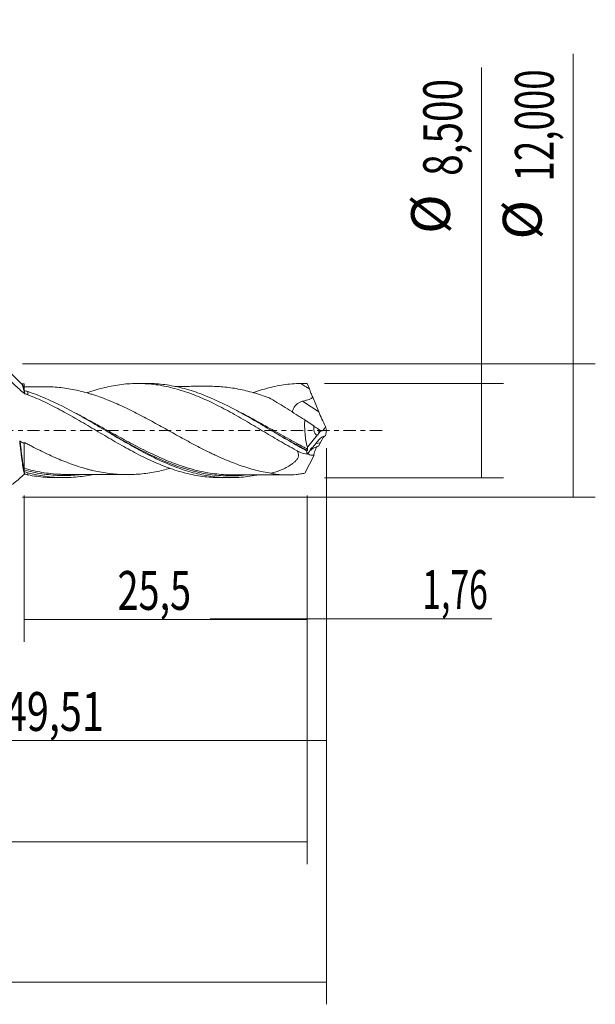
# Model space of a CAD drawing. Units: millimetres. Extents: x -60 to 104, y -52 to 40.
# Drawn here: x 52 to 104, y -52 to 37 of the extents above; entities that cross this region are included whole.
import ezdxf

# ---------------------------------------------------------------- set-up
doc = ezdxf.new("R2010")
doc.units = ezdxf.units.MM
doc.linetypes.add('CENTER', pattern=[47.5, 22, -8.5, 8.5, -8.5])
for name, color, linetype in [('1', 4, 'CONTINUOUS'), ('2', 7, 'CONTINUOUS'), ('SK2', 7, 'CONTINUOUS'), ('SK4', 2, 'CENTER')]:
    doc.layers.add(name, color=color, linetype=linetype)
doc.styles.add('iso_b_vert', font='simplex.shx')
doc.dimstyles.get("Standard").update_dxf_attribs({"dimtxt": 0.18, "dimasz": 0.18, "dimexe": 0.18, "dimexo": 0.0625, "dimgap": 0.09, "dimtad": 1, "dimzin": 0, "dimdsep": 52, "dimtxsty": 'Standard', "dimcen": 0.09, "dimadec": 0, "dimazin": 0, "dimtfac": 1, "dimtdec": 4, "dimtofl": 0, "dimtmove": 0, "dimatfit": 3, "dimfxl": 1, "dimtolj": 1, "dimtzin": 0, "dimarcsym": 0})

# ---------------------------------------------------------------- blocks, each defined once
blk = doc.blocks.new('DimnDraft3D1')
at = {"layer": '2', "lineweight": 13}
for p, q in [((102.236431, -6), (102.236431, 33.949151)), ((52.578559, 6), (104.236431, 6)), ((52.578559, -6), (104.236431, -6))]:
    blk.add_line(p, q, dxfattribs=at)
for points in [[(102.236431, 6), (102.697214, 2.500002), (101.775647, 2.499998), (102.236431, 6)], [(102.236431, -6), (101.775647, -2.500002), (102.697214, -2.499998), (102.236431, -6)]]:
    blk.add_solid(points, dxfattribs=at)
at = {"layer": '2', "lineweight": 13, "char_height": 3.5, "attachment_point": 7, "rotation": 90, "line_spacing_factor": 1.084337, "style": 'iso_b_vert'}
for s, insert in [('\\W0.6930;12,000', (100.486297, 22.437954)), ('%%c', (100.486297, 17.215298))]:
    blk.add_mtext(s, dxfattribs=dict(at, insert=insert))
blk = doc.blocks.new('DimnDraft3D2')
at = {"layer": 'SK2', "lineweight": 13}
for p, q in [((0, -1.5875), (0, -39.052503)), ((78.241059, -5.8375), (78.241059, -39.052503)), ((0, -37.052503), (78.241059, -37.052503))]:
    blk.add_line(p, q, dxfattribs=at)
for points in [[(0, -37.052503), (3.499998, -36.591719), (3.500002, -37.513287), (0, -37.052503)], [(78.241059, -37.052503), (74.74106, -37.513287), (74.741057, -36.591719), (78.241059, -37.052503)]]:
    blk.add_solid(points, dxfattribs=at)
at = {"layer": 'SK2', "lineweight": 13, "insert": (33.159114, -36.17737), "char_height": 3.5, "attachment_point": 7, "line_spacing_factor": 1.084337, "style": 'iso_b_vert'}
blk.add_mtext('\\W0.7495;78,24', dxfattribs=at)
blk = doc.blocks.new('DimnDraft3D3')
at = {"layer": 'SK2', "lineweight": 13}
for p, q in [((80, -1.5875), (80, -51.692985)), ((-45, -7.5875), (-45, -51.692985)), ((-45, -49.692985), (80, -49.692985))]:
    blk.add_line(p, q, dxfattribs=at)
for points in [[(-45, -49.692985), (-41.500002, -49.232202), (-41.499998, -50.153769), (-45, -49.692985)], [(80, -49.692985), (76.500002, -50.153769), (76.499998, -49.232202), (80, -49.692985)]]:
    blk.add_solid(points, dxfattribs=at)
at = {"layer": 'SK2', "lineweight": 13, "insert": (11.76426, -48.817852), "char_height": 3.5, "attachment_point": 7, "line_spacing_factor": 1.084337, "style": 'iso_b_vert'}
blk.add_mtext('\\W0.6930;125,00', dxfattribs=at)
blk = doc.blocks.new('DimnDraft3D4')
at = {"layer": 'SK2', "lineweight": 13}
for p, q in [((80, -1.5875), (80, -29.936627)), ((30.494459, -7.5875), (30.494459, -29.936627)), ((30.494459, -27.936627), (80, -27.936627))]:
    blk.add_line(p, q, dxfattribs=at)
for points in [[(30.494459, -27.936627), (33.994457, -27.475843), (33.99446, -28.39741), (30.494459, -27.936627)], [(80, -27.936627), (76.500002, -28.39741), (76.499998, -27.475843), (80, -27.936627)]]:
    blk.add_solid(points, dxfattribs=at)
at = {"layer": 'SK2', "lineweight": 13, "insert": (50.982894, -27.061493), "char_height": 3.5, "attachment_point": 7, "line_spacing_factor": 1.084337, "style": 'iso_b_vert'}
blk.add_mtext('\\W0.7494;49,51', dxfattribs=at)
blk = doc.blocks.new('DimnDraft3D5')
at = {"layer": 'SK2', "lineweight": 13}
for p, q in [((80, -1.5875), (80, -18.95125)), ((78.241059, -5.8375), (78.241059, -18.95125)), ((69.491059, -16.95125), (94.914141, -16.95125))]:
    blk.add_line(p, q, dxfattribs=at)
for points in [[(78.241059, -16.95125), (74.74106, -17.412034), (74.741057, -16.490467), (78.241059, -16.95125)], [(80, -16.95125), (83.499998, -16.490467), (83.500002, -17.412034), (80, -16.95125)]]:
    blk.add_solid(points, dxfattribs=at)
at = {"layer": 'SK2', "lineweight": 13, "insert": (88.633876, -16.076117), "char_height": 3.5, "attachment_point": 7, "line_spacing_factor": 1.084337, "style": 'iso_b_vert'}
blk.add_mtext('\\W0.6367;1,76', dxfattribs=at)
blk = doc.blocks.new('DimnDraft3D6')
at = {"layer": 'SK2', "lineweight": 13}
for p, q in [((52.741059, -5.8375), (52.741059, -19.030855)), ((78.241059, -5.8375), (78.241059, -19.030855)), ((52.741059, -17.030855), (78.241059, -17.030855))]:
    blk.add_line(p, q, dxfattribs=at)
for points in [[(52.741059, -17.030855), (56.241057, -16.570071), (56.24106, -17.491638), (52.741059, -17.030855)], [(78.241059, -17.030855), (74.74106, -17.491638), (74.741057, -16.570071), (78.241059, -17.030855)]]:
    blk.add_solid(points, dxfattribs=at)
at = {"layer": 'SK2', "lineweight": 13, "insert": (61.147549, -16.155721), "char_height": 3.5, "attachment_point": 7, "line_spacing_factor": 1.084337, "style": 'iso_b_vert'}
blk.add_mtext('\\W0.7150;25,5', dxfattribs=at)
blk = doc.blocks.new('DimnDraft3D8')
at = {"layer": '2', "lineweight": 13}
for p, q in [((93.970081, -4.25), (93.970081, 32.717501)), ((79.828559, 4.25), (95.970081, 4.25)), ((79.828559, -4.25), (95.970081, -4.25))]:
    blk.add_line(p, q, dxfattribs=at)
for points in [[(93.970081, 4.25), (94.430865, 0.750002), (93.509297, 0.749998), (93.970081, 4.25)], [(93.970081, -4.25), (93.509297, -0.750002), (94.430865, -0.749998), (93.970081, -4.25)]]:
    blk.add_solid(points, dxfattribs=at)
at = {"layer": '2', "lineweight": 13, "char_height": 3.5, "attachment_point": 7, "rotation": 90, "line_spacing_factor": 1.084337, "style": 'iso_b_vert'}
for s, insert in [('\\W0.7317;8,500', (92.219948, 22.946903)), ('%%c', (92.219948, 17.724247))]:
    blk.add_mtext(s, dxfattribs=dict(at, insert=insert))
blk = doc.blocks.new('DimnDraft3D9')
at = {"layer": '2', "lineweight": 13}
blk.add_line((49.868527, 7.122532), (41.736075, 15.254984), dxfattribs=at)
blk.add_arc((56.991059, 0), 19.573805, 135, 163.90731, dxfattribs=at)
blk.add_solid([(43.150288, 13.84077), (41.1282, 10.947076), (40.448155, 11.569029), (43.150288, 13.84077)], dxfattribs=at)
at = {"layer": '2', "lineweight": 13, "insert": (33.286366, -0.449163), "char_height": 3.5, "attachment_point": 7, "line_spacing_factor": 1.084337, "style": 'iso_b_vert'}
blk.add_mtext('\\W0.8181;90,0%%d', dxfattribs=at)

msp = doc.modelspace()

# ---------------------------------------------------------------- linework, layer by layer
at = {"layer": '1', "lineweight": 18}
for p, q in [((63.803, 4.2413), (62.9636, 4.2408)), ((78.4472, 3.7487), (78.2396, 4.25)), ((79.2956, 1.7006), (78.756, 3.0032)), ((78.0353, 0.9611), (78.8737, 0.393)), ((79.3004, 0.1038), (79.4365, 0.0116)), ((80, 0), (79.8912, 0.3765)), ((80, 0), (79.8912, -0.4674)), ((79.1717, -0.39), (78.2665, -1.4826)), ((79.2956, -0.8503), (78.756, -1.5016)), ((79.4825, -0.0149), (79.2838, -0.2547)), ((79.3004, -1.382), (79.4365, -1.1161)), ((78.0353, -3.8534), (78.8737, -2.2155)), ((78.4472, -1.8743), (78.2396, -2.125)), ((55.483, -4.2363), (56.3193, -4.2368)), ((70.4437, -4.2453), (71.2869, -4.2458))]:
    msp.add_line(p, q, dxfattribs=at)
at = {"layer": '1', "lineweight": 13}
for p, q in [((77.8181, 2.6323), (79.2956, 1.7006)), ((79.0258, -1.176), (79.4365, -1.1161))]:
    msp.add_line(p, q, dxfattribs=at)
at = {"layer": '1', "lineweight": 18, "extrusion": (0, 0, -1)}
for centre, major_axis, ratio, start_param, end_param in [((80.0368, -0.0011), (16.1426, -0.4978), 0.261534, -1.726431, -1.6904206), ((79.697, 1.1534), (0.8069, -1.8066), 0.076907, 1.1608548, 1.9126277), ((79.427, 1.3237), (0.1812, -1.3609), 0.375748, 0.2382139, 0.323141), ((79.5909, 1.2203), (0.0478, 1.2494), 0.356, 2.2986234, -3.0039379), ((79.697, -1.6123), (0.445, 1.1171), 0.615283, -1.0869034, -0.3351305), ((79.5909, -1.6278), (0.3382, 1.1586), 0.252712, -1.1020441, -0.1214201), ((79.427, -1.6517), (0.5041, 1.1843), 0.169318, -1.1747482, -1.089821), ((80.0368, -0.0078), (16.1346, -3.5073), 0.148887, 1.6500034, 1.6860138), ((80.0005, 0.0002), (0.4197, 4.2473), 0.42838, -2.1366168, -2.0565472)]:
    msp.add_ellipse(centre, major_axis=major_axis, ratio=ratio, start_param=start_param, end_param=end_param, dxfattribs=at)
at = {"layer": '1', "lineweight": 18}
for points, degree in [([(52.5179, 4.1908), (51.0674, 5.6352)], 1), ([(52.7403, 4.2226), (52.4886, 4.2095)], 1), ([(54.5303, 3.9512), (53.6356, 3.9503), (52.7411, 3.9466)], 2), ([(52.7411, 3.6043), (52.8463, 3.5766), (52.9514, 3.5477), (53.0564, 3.5175)], 3), ([(52.7411, 3.4634), (52.7411, 3.4939), (52.7411, 3.5231), (52.7411, 3.5508)], 3), ([(52.7954, 3.3118), (52.7821, 3.3164), (52.7667, 3.3238), (52.7555, 3.3328)], 3), ([(53.0744, 3.2121), (52.9815, 3.2463), (52.8886, 3.2796), (52.7954, 3.3118)], 3), ([(53.0564, 3.5175), (53.0622, 3.4233), (53.0679, 3.3214), (53.0744, 3.2121)], 3), ([(60.0548, 0.0038), (60.0547, 0.0038), (60.0547, 0.0039)], 2), ([(79.1508, -0.3945), (79.1578, -0.3937), (79.1648, -0.3922), (79.1717, -0.39)], 3), ([(52.3651, -0.9544), (52.3509, -0.946), (52.336, -0.9391), (52.3245, -0.9363)], 3), ([(52.7411, -1.1773), (52.6159, -1.1032), (52.4906, -1.0288), (52.3651, -0.9544)], 3), ([(52.7411, -1.1773), (52.7411, -1.1392), (52.7411, -1.101), (52.7411, -1.0629)], 3), ([(78.2851, -1.6671), (78.2782, -1.6063), (78.272, -1.5448), (78.2665, -1.4826)], 3), ([(78.1956, -1.8237), (78.2149, -1.8159), (78.2342, -1.8077), (78.2535, -1.7992)], 3), ([(52.7411, -3.7008), (52.8463, -3.7354), (52.9514, -3.7688), (53.0564, -3.8011)], 3), ([(52.7954, -3.9218), (52.7821, -3.9181), (52.7667, -3.9194), (52.7555, -3.9296)], 3), ([(53.0744, -3.9962), (52.9815, -3.9725), (52.8886, -3.9476), (52.7954, -3.9218)], 3), ([(53.0564, -3.8011), (53.0622, -3.8757), (53.0679, -3.9406), (53.0744, -3.9962)], 3)]:
    msp.add_open_spline(points, degree=degree, dxfattribs=at)
for points, knots in [([(52.7555, 3.3328), (52.4485, 3.58), (52.1447, 3.8493), (51.692, 4.2811), (51.5411, 4.4302), (51.2418, 4.7352), (51.094, 4.8907), (50.9473, 5.0482)], [0, 0, 0, 0, 0.5, 0.5, 0.75, 0.75, 1, 1, 1, 1]), ([(52.4908, 4.2096), (52.5027, 4.2115), (52.5147, 4.2089), (52.5355, 4.1965), (52.5445, 4.1886), (52.5625, 4.1677), (52.5716, 4.1546), (52.6166, 4.0769), (52.6521, 3.9759), (52.7058, 3.7671), (52.7239, 3.6872), (52.7598, 3.5115), (52.7776, 3.4156), (52.7954, 3.3118)], [0, 0, 0, 0, 0.1177599, 0.1177599, 0.2059839, 0.2059839, 0.2942079, 0.2942079, 0.6471039, 0.6471039, 0.823552, 0.823552, 1, 1, 1, 1]), ([(52.7555, 3.3328), (52.7377, 3.4367), (52.7198, 3.5326), (52.6839, 3.7082), (52.6657, 3.7878), (52.6119, 3.9956), (52.5764, 4.0959), (52.5313, 4.1721), (52.5222, 4.1849), (52.5112, 4.1973), (52.5092, 4.1994), (52.5072, 4.2014)], [0, 0, 0, 0, 0.2168494, 0.2168494, 0.4336987, 0.4336987, 0.8673974, 0.8673974, 0.9758221, 0.9758221, 1, 1, 1, 1]), ([(52.7411, 3.6043), (52.7411, 3.749), (52.7411, 3.8688), (52.7411, 4.0117), (52.7411, 4.0533), (52.7411, 4.1232), (52.7411, 4.1512), (52.7411, 4.2084), (52.7411, 4.2253), (52.7411, 4.2227)], [0, 0, 0, 0, 0.351593, 0.351593, 0.5273896, 0.5273896, 0.7031861, 0.7031861, 1, 1, 1, 1]), ([(74.9874, -3.8456), (74.5243, -3.7737), (74.0614, -3.679), (73.3656, -3.5009), (73.1341, -3.4348), (72.67, -3.2931), (72.4381, -3.2174), (71.9743, -3.0566), (71.7422, -2.9717), (71.2793, -2.791), (71.048, -2.6957), (70.584, -2.4982), (70.3512, -2.3956), (70.0028, -2.237), (69.8867, -2.1832), (69.6547, -2.074), (69.5391, -2.018), (69.1921, -1.8481), (68.9607, -1.7321), (68.4968, -1.4954), (68.2642, -1.3747), (67.7991, -1.1288), (67.5682, -1.0028), (67.107, -0.7502), (66.8767, -0.6235), (66.4164, -0.3699), (66.1861, -0.2433), (65.7273, 0.0127), (65.4984, 0.1415), (64.81, 0.5243), (64.3492, 0.7756), (63.6569, 1.1497), (63.4253, 1.2726), (62.9598, 1.5141), (62.727, 1.6323), (62.262, 1.863), (62.0304, 1.9767), (61.5668, 2.1965), (61.3347, 2.302), (60.8694, 2.5062), (60.6357, 2.6044), (60.171, 2.7938), (59.9393, 2.8844), (59.4753, 3.0546), (59.2432, 3.1336), (58.8945, 3.2456), (58.7782, 3.2818), (58.5455, 3.3519), (58.4294, 3.3859), (58.0806, 3.4839), (57.8482, 3.5436), (57.3836, 3.6497), (57.1513, 3.6962), (56.6865, 3.7792), (56.4548, 3.8157), (55.9902, 3.8759), (55.757, 3.8998), (55.2918, 3.9334), (55.0593, 3.9435), (54.7281, 3.9503), (54.6285, 3.9513), (54.5289, 3.9512)], [0, 0, 0, 0, 0.0679569, 0.0679569, 0.1019353, 0.1019353, 0.1359138, 0.1359138, 0.1698922, 0.1698922, 0.2038706, 0.2038706, 0.2378491, 0.2378491, 0.2548383, 0.2548383, 0.2718275, 0.2718275, 0.3058059, 0.3058059, 0.3397844, 0.3397844, 0.3737628, 0.3737628, 0.4077413, 0.4077413, 0.4417197, 0.4417197, 0.4756981, 0.4756981, 0.543655, 0.543655, 0.5776334, 0.5776334, 0.6116119, 0.6116119, 0.6455903, 0.6455903, 0.6795688, 0.6795688, 0.7135472, 0.7135472, 0.7475256, 0.7475256, 0.7815041, 0.7815041, 0.7984933, 0.7984933, 0.8154825, 0.8154825, 0.8494609, 0.8494609, 0.8834394, 0.8834394, 0.9174178, 0.9174178, 0.9513963, 0.9513963, 0.9853747, 0.9853747, 1, 1, 1, 1]), ([(58.3996, 3.4014), (58.4188, 3.4083), (58.438, 3.4151), (58.7134, 3.5123), (58.9689, 3.5955), (59.4801, 3.7468), (59.7355, 3.8153), (60.2453, 3.938), (60.4995, 3.9924), (61.0099, 4.0849), (61.266, 4.1232), (61.779, 4.1844), (62.036, 4.2072), (62.5514, 4.2364), (62.8097, 4.2425), (63.3239, 4.2384), (63.5801, 4.2282), (64.0907, 4.1916), (64.345, 4.165), (64.855, 4.0965), (65.1102, 4.0546), (65.6206, 3.9552), (65.8755, 3.8973), (66.3868, 3.7666), (66.6438, 3.6941), (67.1598, 3.5346), (67.4188, 3.4473), (67.9323, 3.2595), (68.1881, 3.1593), (68.6997, 2.9492), (68.9552, 2.8388), (69.465, 2.6067), (69.719, 2.4844), (70.2285, 2.2323), (70.4841, 2.1025), (70.996, 1.8341), (71.2523, 1.6955), (71.7658, 1.4093), (72.0248, 1.263), (72.5402, 0.9688), (72.797, 0.8201), (73.3084, 0.5194), (73.5628, 0.367), (74.0727, 0.0644), (74.3279, -0.0864), (74.8378, -0.3885), (75.0924, -0.54), (75.6025, -0.8412), (75.8588, -0.9896), (76.3731, -1.2831), (76.6315, -1.4285), (77.1474, -1.715), (77.4048, -1.8555), (77.6632, -1.9909)], [0, 0, 0, 0, 0.0029911, 0.0029911, 0.0428714, 0.0428714, 0.0827518, 0.0827518, 0.1226321, 0.1226321, 0.1625125, 0.1625125, 0.2023929, 0.2023929, 0.2422732, 0.2422732, 0.2821536, 0.2821536, 0.3220339, 0.3220339, 0.3619143, 0.3619143, 0.4017946, 0.4017946, 0.441675, 0.441675, 0.4815554, 0.4815554, 0.5214357, 0.5214357, 0.5613161, 0.5613161, 0.6011964, 0.6011964, 0.6410768, 0.6410768, 0.6809571, 0.6809571, 0.7208375, 0.7208375, 0.7607179, 0.7607179, 0.8005982, 0.8005982, 0.8404786, 0.8404786, 0.8803589, 0.8803589, 0.9202393, 0.9202393, 0.9601196, 0.9601196, 1, 1, 1, 1]), ([(78.1956, -1.8237), (77.932, -1.6822), (77.6692, -1.5362), (77.1425, -1.2392), (76.8783, -1.0877), (76.0871, -0.6287), (75.5636, -0.318), (74.5187, 0.3027), (73.9971, 0.6124), (73.2116, 1.0686), (72.9492, 1.2192), (72.4223, 1.5157), (72.1577, 1.6617), (70.8438, 2.3682), (69.8079, 2.866), (68.4997, 3.3621), (68.2374, 3.455), (67.7107, 3.6271), (67.446, 3.7064), (66.6574, 3.9195), (66.1356, 4.0297), (65.093, 4.1842), (64.5723, 4.2286), (63.9642, 4.2406), (63.8792, 4.2414), (63.7942, 4.2413)], [0, 0, 0, 0, 0.0545717, 0.0545717, 0.1091434, 0.1091434, 0.2182868, 0.2182868, 0.3274303, 0.3274303, 0.382002, 0.382002, 0.4365737, 0.4365737, 0.6548605, 0.6548605, 0.7094322, 0.7094322, 0.7640039, 0.7640039, 0.8731474, 0.8731474, 0.9822908, 0.9822908, 1, 1, 1, 1]), ([(69.5348, 3.9874), (69.2816, 3.9871), (68.8335, 3.9864), (68.2475, 3.9853), (67.8306, 3.9838), (67.5317, 3.9821), (67.2848, 3.9809), (67.0272, 3.9799), (66.7458, 3.9792), (66.5018, 3.9788), (66.3522, 3.9785), (66.3038, 3.9785)], [0, 0, 0, 0, 0.2350467, 0.416088, 0.5440008, 0.6220906, 0.6937136, 0.7734201, 0.8612177, 0.955006, 1, 1, 1, 1]), ([(69.5427, 3.9873), (69.9674, 3.986), (70.3936, 3.9635), (71.0501, 3.8968), (71.2801, 3.8673), (71.7421, 3.7964), (71.975, 3.7551), (72.4394, 3.6602), (72.671, 3.6067), (73.1335, 3.4885), (73.3644, 3.4238), (73.8278, 3.2846), (74.0597, 3.2092), (74.524, 3.0479), (74.756, 2.9619), (74.9874, 2.8714)], [0, 0, 0, 0, 0.2360626, 0.2360626, 0.3633855, 0.3633855, 0.4907084, 0.4907084, 0.6180313, 0.6180313, 0.7453542, 0.7453542, 0.8726771, 0.8726771, 1, 1, 1, 1]), ([(73.3832, 3.418), (73.5283, 3.4696), (73.6734, 3.5191), (74.0736, 3.6484), (74.3288, 3.7236), (74.8387, 3.8602), (75.0933, 3.9217), (75.6035, 4.0296), (75.8597, 4.0756), (76.3741, 4.152), (76.6326, 4.1825), (77.1483, 4.2272), (77.4054, 4.2412), (77.6632, 4.2469)], [0, 0, 0, 0, 0.1022568, 0.1022568, 0.2818054, 0.2818054, 0.4613541, 0.4613541, 0.6409027, 0.6409027, 0.8204514, 0.8204514, 1, 1, 1, 1]), ([(77.6632, 4.2469), (77.7861, 4.1505), (77.9145, 4.0637), (78.0805, 3.9642), (78.114, 3.9448), (78.1814, 3.9068), (78.2155, 3.8885), (78.3171, 3.8322), (78.3833, 3.792), (78.4472, 3.7487)], [0, 0, 0, 0, 0.5, 0.5, 0.625, 0.625, 0.75, 0.75, 1, 1, 1, 1]), ([(78.756, 3.0032), (78.7287, 3.0641), (78.7015, 3.1257), (78.648, 3.2491), (78.6216, 3.311), (78.5698, 3.4353), (78.5444, 3.4978), (78.4946, 3.6235), (78.4701, 3.6871), (78.4472, 3.7487)], [0, 0, 0, 0, 0.25, 0.25, 0.5, 0.5, 0.75, 0.75, 1, 1, 1, 1]), ([(52.7411, 3.412), (52.7411, 3.4124), (52.7411, 3.4131), (52.7411, 3.4169), (52.7411, 3.4218), (52.7411, 3.4287)], [0, 0, 0, 0, 0.2743658, 0.2743658, 1, 1, 1, 1]), ([(73.707, -4.0058), (73.6291, -4.0212), (73.5513, -4.0358), (73.2116, -4.0965), (72.9492, -4.1352), (72.4223, -4.1959), (72.1577, -4.2177), (70.8438, -4.2833), (69.8079, -4.1977), (68.4997, -3.9283), (68.2374, -3.8662), (67.7107, -3.7261), (67.446, -3.6479), (66.6574, -3.3929), (66.1356, -3.1953), (65.093, -2.7537), (64.5723, -2.5095), (63.7875, -2.1145), (63.5252, -1.9779), (62.9989, -1.6959), (62.7341, -1.5503), (61.9448, -1.1081), (61.4225, -0.8045), (60.3799, -0.1897), (59.859, 0.1205), (59.0745, 0.5836), (58.8124, 0.7374), (58.2861, 1.0425), (58.0211, 1.1942), (57.2315, 1.6381), (56.7098, 1.9206), (55.1481, 2.7132), (54.1125, 3.1695), (53.0564, 3.5175)], [0, 0, 0, 0, 0.0113129, 0.0113129, 0.0493393, 0.0493393, 0.0873657, 0.0873657, 0.2394715, 0.2394715, 0.2774979, 0.2774979, 0.3155243, 0.3155243, 0.3915772, 0.3915772, 0.46763, 0.46763, 0.5056564, 0.5056564, 0.5436829, 0.5436829, 0.6197357, 0.6197357, 0.6957886, 0.6957886, 0.733815, 0.733815, 0.7718414, 0.7718414, 0.8478943, 0.8478943, 1, 1, 1, 1]), ([(53.0744, 3.2121), (53.59, 3.0117), (54.1037, 2.7912), (54.8689, 2.4278), (55.1232, 2.3012), (55.6335, 2.0421), (55.889, 1.9089), (56.4, 1.6341), (56.6553, 1.492), (57.168, 1.2026), (57.4259, 1.0559), (57.9435, 0.7572), (58.2011, 0.6066), (58.7134, 0.3024), (58.9689, 0.1502), (59.4801, -0.152), (59.7355, -0.3026), (60.2453, -0.6035), (60.4995, -0.7544), (61.0099, -1.0508), (61.266, -1.1965), (61.779, -1.4846), (62.036, -1.627), (62.5514, -1.9073), (62.8097, -2.043), (63.3239, -2.3041), (63.5801, -2.43), (64.0907, -2.673), (64.345, -2.7901), (64.855, -3.0109), (65.1102, -3.1153), (65.6206, -3.313), (65.8755, -3.4065), (66.3868, -3.58), (66.6438, -3.6595), (67.1598, -3.805), (67.4188, -3.8708), (67.9323, -3.987), (68.1881, -4.0372), (68.6997, -4.1211), (68.9552, -4.1552), (69.465, -4.2076), (69.719, -4.2259), (70.1267, -4.242), (70.28, -4.2451), (70.4335, -4.2453)], [0, 0, 0, 0, 0.0884936, 0.0884936, 0.1327404, 0.1327404, 0.1769872, 0.1769872, 0.221234, 0.221234, 0.2654808, 0.2654808, 0.3097276, 0.3097276, 0.3539744, 0.3539744, 0.3982213, 0.3982213, 0.4424681, 0.4424681, 0.4867149, 0.4867149, 0.5309617, 0.5309617, 0.5752085, 0.5752085, 0.6194553, 0.6194553, 0.6637021, 0.6637021, 0.7079489, 0.7079489, 0.7521957, 0.7521957, 0.7964425, 0.7964425, 0.8406893, 0.8406893, 0.8849361, 0.8849361, 0.9291829, 0.9291829, 0.9734297, 0.9734297, 1, 1, 1, 1]), ([(74.9874, 2.8714), (75.2221, 2.7258), (75.4644, 2.575), (75.961, 2.2649), (76.2164, 2.1051), (76.7297, 1.7833), (76.9884, 1.6208), (77.3792, 1.3748), (77.51, 1.2924), (77.7724, 1.1269), (77.9038, 1.044), (78.0353, 0.9611)], [0, 0, 0, 0, 0.25, 0.25, 0.5, 0.5, 0.75, 0.75, 0.875, 0.875, 1, 1, 1, 1]), ([(78.756, 3.0032), (78.7255, 2.9729), (78.691, 2.9466), (78.6197, 2.9003), (78.5825, 2.8799), (78.4681, 2.8237), (78.3881, 2.7929), (78.1472, 2.7111), (77.9831, 2.6699), (77.8181, 2.6323)], [0, 0, 0, 0, 0.125, 0.125, 0.25, 0.25, 0.5, 0.5, 1, 1, 1, 1]), ([(77.8181, 2.6323), (77.7301, 2.6123), (77.6446, 2.5824), (77.4784, 2.498), (77.4017, 2.4454), (77.2967, 2.3548), (77.2636, 2.3229), (77.2026, 2.2583), (77.1744, 2.2254), (77.0958, 2.1253), (77.0532, 2.06), (76.9861, 1.9352), (76.9629, 1.8778), (76.9434, 1.7983), (76.9395, 1.7731), (76.9371, 1.7257), (76.9386, 1.7034), (76.9455, 1.6674), (76.9497, 1.653), (76.9551, 1.6393)], [0, 0, 0, 0, 0.1574584, 0.1574584, 0.3149169, 0.3149169, 0.3936461, 0.3936461, 0.4723753, 0.4723753, 0.6298338, 0.6298338, 0.7872922, 0.7872922, 0.8660215, 0.8660215, 0.9447507, 0.9447507, 1, 1, 1, 1]), ([(78.2665, -1.4826), (78.2173, -1.2918), (78.175, -1.0967), (78.1049, -0.6976), (78.077, -0.4936), (78.0367, -0.0762), (78.0247, 0.1333), (78.0175, 0.5522), (78.0223, 0.7585), (78.0353, 0.9611)], [0, 0, 0, 0, 0.25, 0.25, 0.5, 0.5, 0.75, 0.75, 1, 1, 1, 1]), ([(60.0461, 0.0087), (60.2685, -0.1176), (60.4912, -0.2443), (60.981, -0.522), (61.2489, -0.6734), (61.7851, -0.9725), (62.0521, -1.1195), (62.8503, -1.5521), (63.379, -1.829), (64.4374, -2.3477), (64.9665, -2.59), (65.7649, -2.9211), (66.0319, -3.0261), (66.3028, -3.126), (66.3056, -3.127), (66.3084, -3.1281)], [0, 0, 0, 0, 0.1067154, 0.1067154, 0.2341363, 0.2341363, 0.3615573, 0.3615573, 0.6163991, 0.6163991, 0.871241, 0.871241, 0.998662, 0.998662, 1, 1, 1, 1]), ([(75.0067, 0.0124), (75.0222, 0.0035), (75.0377, -0.0054), (75.3181, -0.166), (75.5835, -0.3182), (76.1165, -0.6218), (76.3846, -0.7736), (76.9195, -1.0731), (77.1865, -1.2209), (77.5867, -1.4388), (77.7201, -1.5107), (77.9868, -1.655), (78.1201, -1.7271), (78.2535, -1.7992)], [0, 0, 0, 0, 0.0144141, 0.0144141, 0.2608106, 0.2608106, 0.5072071, 0.5072071, 0.7536035, 0.7536035, 0.8768018, 0.8768018, 1, 1, 1, 1]), ([(78.8737, 0.393), (78.8669, 0.374), (78.861, 0.3529), (78.8517, 0.3085), (78.8482, 0.2852), (78.8412, 0.2121), (78.8413, 0.1604), (78.8544, 0.007), (78.8794, -0.0899), (78.9295, -0.2085), (78.9481, -0.2435), (78.9889, -0.3044), (79.0103, -0.3294), (79.0552, -0.3685), (79.0786, -0.3824), (79.1036, -0.3901), (79.1053, -0.3906), (79.107, -0.3911)], [0, 0, 0, 0, 0.0706894, 0.0706894, 0.1413789, 0.1413789, 0.2827578, 0.2827578, 0.5655155, 0.5655155, 0.7068944, 0.7068944, 0.8482733, 0.8482733, 0.9896522, 0.9896522, 1, 1, 1, 1]), ([(78.8697, 0.3788), (78.8723, 0.3771), (78.8749, 0.3755), (79.0167, 0.2847), (79.1579, 0.1945), (79.3004, 0.1038)], [0, 0, 0, 0, 0.0183439, 0.0183439, 1, 1, 1, 1]), ([(79.2838, -0.2547), (79.2923, -0.2304), (79.2989, -0.204), (79.3088, -0.1469), (79.312, -0.1162), (79.3145, -0.0541), (79.3139, -0.0219), (79.3095, 0.0415), (79.3057, 0.0729), (79.3004, 0.1038)], [0, 0, 0, 0, 0.25, 0.25, 0.5, 0.5, 0.75, 0.75, 1, 1, 1, 1]), ([(79.1717, -0.39), (79.1919, -0.382), (79.2116, -0.3671), (79.25, -0.3213), (79.2678, -0.2917), (79.2838, -0.2547)], [0, 0, 0, 0, 0.5, 0.5, 1, 1, 1, 1]), ([(65.8766, -3.4086), (65.674, -3.4669), (65.4717, -3.5213), (64.81, -3.6837), (64.3492, -3.7733), (63.6569, -3.8716), (63.4253, -3.897), (62.9598, -3.9373), (62.727, -3.952), (62.262, -3.969), (62.0304, -3.9715), (61.5668, -3.9632), (61.3347, -3.9513), (60.8694, -3.9173), (60.6357, -3.8949), (60.171, -3.837), (59.9393, -3.8016), (59.4753, -3.7187), (59.2432, -3.6701), (58.8945, -3.5906), (58.7782, -3.5628), (58.5455, -3.5044), (58.4294, -3.4736), (58.0806, -3.3771), (57.8482, -3.3074), (57.3836, -3.1574), (57.1513, -3.0771), (56.6865, -2.9086), (56.4548, -2.8191), (55.9902, -2.6317), (55.757, -2.5337), (55.2918, -2.3299), (55.0593, -2.225), (54.5962, -2.0071), (54.365, -1.8948), (53.902, -1.6656), (53.6702, -1.5486), (53.3219, -1.3693), (53.2057, -1.309), (52.9733, -1.1871), (52.8573, -1.1252), (52.7411, -1.0629)], [0, 0, 0, 0, 0.046788, 0.046788, 0.1527004, 0.1527004, 0.2056566, 0.2056566, 0.2586129, 0.2586129, 0.3115691, 0.3115691, 0.3645253, 0.3645253, 0.4174815, 0.4174815, 0.4704378, 0.4704378, 0.523394, 0.523394, 0.5498721, 0.5498721, 0.5763502, 0.5763502, 0.6293064, 0.6293064, 0.6822627, 0.6822627, 0.7352189, 0.7352189, 0.7881751, 0.7881751, 0.8411313, 0.8411313, 0.8940876, 0.8940876, 0.9470438, 0.9470438, 0.9735219, 0.9735219, 1, 1, 1, 1]), ([(52.7411, -3.7008), (52.7411, -3.5675), (52.7411, -3.4121), (52.7411, -3.1465), (52.7411, -3.0526), (52.7411, -2.8534), (52.7411, -2.7491), (52.7411, -2.4257), (52.7411, -2.195), (52.7411, -1.8258), (52.7411, -1.6982), (52.7411, -1.4404), (52.7411, -1.3097), (52.7411, -1.1773)], [0, 0, 0, 0, 0.25, 0.25, 0.375, 0.375, 0.5, 0.5, 0.75, 0.75, 0.875, 0.875, 1, 1, 1, 1]), ([(78.2535, -1.7992), (78.2592, -1.7967), (78.2648, -1.7912), (78.2747, -1.774), (78.279, -1.7623), (78.2877, -1.7226), (78.288, -1.6929), (78.2851, -1.6671)], [0, 0, 0, 0, 0.25, 0.25, 0.5, 0.5, 1, 1, 1, 1]), ([(78.756, -1.5016), (78.7287, -1.5196), (78.7015, -1.5404), (78.648, -1.5878), (78.6216, -1.6144), (78.5698, -1.6748), (78.5444, -1.7086), (78.4946, -1.7848), (78.4701, -1.8277), (78.4472, -1.8743)], [0, 0, 0, 0, 0.25, 0.25, 0.5, 0.5, 0.75, 0.75, 1, 1, 1, 1]), ([(78.4577, -1.8528), (78.4628, -1.8479), (78.4679, -1.843), (78.5039, -1.8092), (78.5361, -1.7833), (78.6017, -1.7345), (78.6352, -1.7117), (78.7371, -1.6466), (78.807, -1.6074), (79.0167, -1.4987), (79.1581, -1.4372), (79.3004, -1.382)], [0, 0, 0, 0, 0.0204739, 0.0204739, 0.1429147, 0.1429147, 0.2653554, 0.2653554, 0.5102369, 0.5102369, 1, 1, 1, 1]), ([(78.8737, -2.2155), (78.8669, -2.2195), (78.861, -2.221), (78.8517, -2.2192), (78.8482, -2.2159), (78.8412, -2.1988), (78.8413, -2.1781), (78.8544, -2.0953), (78.8794, -2.0148), (78.9295, -1.8834), (78.9481, -1.8381), (78.9889, -1.7453), (79.0103, -1.6993), (79.0552, -1.6082), (79.0786, -1.5631), (79.1251, -1.4791), (79.1487, -1.4391), (79.1717, -1.4033)], [0, 0, 0, 0, 0.0625, 0.0625, 0.125, 0.125, 0.25, 0.25, 0.5, 0.5, 0.625, 0.625, 0.75, 0.75, 0.875, 0.875, 1, 1, 1, 1]), ([(77.3635, -1.8291), (77.391, -1.8842), (77.415, -1.942), (77.4435, -2.0395), (77.452, -2.0772), (77.4627, -2.1545), (77.4651, -2.1943), (77.4617, -2.2769), (77.4557, -2.3197), (77.434, -2.4044), (77.418, -2.4474), (77.3775, -2.5295), (77.3529, -2.5689), (77.297, -2.644), (77.2661, -2.6783), (77.2016, -2.7436), (77.1678, -2.7748), (77.0996, -2.8357), (77.0651, -2.8652), (76.9605, -2.9508), (76.8894, -3.0044), (76.6726, -3.157), (76.5237, -3.2474), (76.2189, -3.411), (76.0657, -3.4827), (75.7588, -3.6107), (75.605, -3.667), (75.3738, -3.7416), (75.2966, -3.765), (75.1421, -3.8076), (75.0648, -3.8272), (74.9874, -3.8456)], [0, 0, 0, 0, 0.0615981, 0.0615981, 0.0976905, 0.0976905, 0.1337828, 0.1337828, 0.1698752, 0.1698752, 0.2059676, 0.2059676, 0.24206, 0.24206, 0.2781524, 0.2781524, 0.3142447, 0.3142447, 0.3503371, 0.3503371, 0.4225219, 0.4225219, 0.5668914, 0.5668914, 0.7112609, 0.7112609, 0.8556305, 0.8556305, 0.9278152, 0.9278152, 1, 1, 1, 1]), ([(78.8737, -2.2155), (78.8044, -2.2204), (78.7358, -2.2218), (78.6009, -2.2133), (78.5349, -2.204), (78.4447, -2.1708), (78.4159, -2.1565), (78.3807, -2.1252), (78.37, -2.1129), (78.3544, -2.0837), (78.3495, -2.0667), (78.3483, -2.0296), (78.3522, -2.0095), (78.3632, -1.9801), (78.3676, -1.9705), (78.3726, -1.9612)], [0, 0, 0, 0, 0.2962737, 0.2962737, 0.5925474, 0.5925474, 0.7406843, 0.7406843, 0.8147527, 0.8147527, 0.8888211, 0.8888211, 0.9628896, 0.9628896, 1, 1, 1, 1]), ([(56.5167, -3.9555), (56.4552, -3.9553), (56.3937, -3.9547), (56.1981, -3.9514), (56.0643, -3.947), (55.3961, -3.9148), (54.8651, -3.856), (53.8041, -3.677), (53.2737, -3.5563), (52.7411, -3.4066)], [0, 0, 0, 0, 0.0484217, 0.0484217, 0.1541526, 0.1541526, 0.5770763, 0.5770763, 1, 1, 1, 1]), ([(71.4821, -3.9917), (71.3541, -3.9914), (71.2261, -3.9891), (70.8309, -3.9761), (70.5645, -3.959), (69.7674, -3.8834), (69.2387, -3.8008), (68.2236, -3.584), (67.7373, -3.4546), (67.2483, -3.3011)], [0, 0, 0, 0, 0.0898868, 0.0898868, 0.2780433, 0.2780433, 0.6543563, 0.6543563, 1, 1, 1, 1]), ([(52.7555, -3.9296), (52.4485, -4.2095), (52.1447, -4.4656), (51.692, -4.8177), (51.5411, -4.9299), (51.2418, -5.1412), (51.094, -5.2397), (50.9473, -5.3324)], [0, 0, 0, 0, 0.5, 0.5, 0.75, 0.75, 1, 1, 1, 1]), ([(58.8429, -3.9768), (58.7451, -3.9968), (58.6473, -4.0157), (58.2861, -4.0813), (58.0211, -4.1211), (57.2315, -4.2142), (56.7098, -4.242), (55.1481, -4.2242), (54.1125, -4.0776), (53.0564, -3.8011)], [0, 0, 0, 0, 0.0505258, 0.0505258, 0.186165, 0.186165, 0.4574433, 0.4574433, 1, 1, 1, 1]), ([(53.0744, -3.9962), (53.59, -4.0983), (54.1037, -4.167), (54.869, -4.2229), (55.1233, -4.2335), (55.4126, -4.2361), (55.4468, -4.2363), (55.481, -4.2363)], [0, 0, 0, 0, 0.6381613, 0.6381613, 0.957242, 0.957242, 1, 1, 1, 1]), ([(56.4892, -3.9554), (56.6989, -3.9559), (57.0748, -3.9568), (57.5924, -3.9586), (57.9944, -3.9597), (58.3333, -3.9603), (58.6479, -3.9609), (58.9973, -3.9616), (59.442, -3.9636), (59.9435, -3.9653), (60.5337, -3.9655), (61.2308, -3.9663), (61.7521, -3.968), (62.0548, -3.9694)], [0, 0, 0, 0, 0.112986, 0.2025156, 0.2789363, 0.3295782, 0.3851028, 0.4484746, 0.5178329, 0.624732, 0.7186319, 0.8365431, 1, 1, 1, 1]), ([(71.4611, -3.9917), (71.6598, -3.9921), (72.0208, -3.9929), (72.527, -3.994), (72.9288, -3.9948), (73.2611, -3.9957), (73.5542, -3.9965), (73.8724, -3.9973), (74.23, -3.9979), (74.5904, -3.9984), (74.9165, -3.9988), (75.1957, -3.9991), (75.4952, -3.9996), (75.8831, -4.0005), (76.1966, -4.0014), (76.3813, -4.0021), (76.3921, -4.0021)], [0, 0, 0, 0, 0.1209257, 0.2195971, 0.3079599, 0.3653681, 0.4217871, 0.4862655, 0.558943, 0.6393984, 0.7054894, 0.7573514, 0.809278, 0.8876689, 0.9934007, 1, 1, 1, 1]), ([(78.0353, -3.8534), (77.9039, -3.8737), (77.7725, -3.8934), (77.5102, -3.9305), (77.3796, -3.9463), (76.9895, -3.9852), (76.7317, -3.9997), (76.221, -4.004), (75.9681, -3.9938), (75.5931, -3.9561), (75.4689, -3.9397), (75.2252, -3.8989), (75.1052, -3.8745), (74.9874, -3.8456)], [0, 0, 0, 0, 0.125, 0.125, 0.25, 0.25, 0.5, 0.5, 0.75, 0.75, 0.875, 0.875, 1, 1, 1, 1])]:
    msp.add_open_spline(points, degree=3, knots=knots, dxfattribs=at)
at = {"layer": '1', "lineweight": 13}
for points, knots in [([(67.2483, -3.3011), (67.205, -3.2875), (67.1616, -3.2737), (66.8517, -3.1739), (66.5841, -3.0809), (66.0476, -2.8819), (65.7805, -2.7767), (64.9814, -2.4455), (64.4516, -2.2041), (63.3918, -1.6894), (62.8623, -1.4158), (62.0629, -0.9895), (61.7956, -0.8448), (61.2587, -0.5512), (60.9908, -0.403), (60.1904, 0.0407), (59.6599, 0.336), (58.5996, 0.9162), (58.0697, 1.2008), (57.4761, 1.5053), (57.4153, 1.5363), (57.3545, 1.5672)], [0, 0, 0, 0, 0.0131545, 0.0131545, 0.0938583, 0.0938583, 0.174562, 0.174562, 0.3359695, 0.3359695, 0.497377, 0.497377, 0.5780808, 0.5780808, 0.6587845, 0.6587845, 0.820192, 0.820192, 0.9815995, 0.9815995, 1, 1, 1, 1]), ([(78.2851, -1.6671), (78.1514, -1.5964), (78.0177, -1.5256), (77.7503, -1.3843), (77.6166, -1.3138), (77.2159, -1.0992), (76.9486, -0.9539), (76.4131, -0.6598), (76.1448, -0.511), (75.6114, -0.2137), (75.3457, -0.0649), (74.5502, 0.38), (74.022, 0.6742), (73.0907, 1.1797), (72.6877, 1.3938), (72.2828, 1.6008)], [0, 0, 0, 0, 0.0664673, 0.0664673, 0.1329345, 0.1329345, 0.265869, 0.265869, 0.3988035, 0.3988035, 0.531738, 0.531738, 0.797607, 0.797607, 1, 1, 1, 1]), ([(52.7555, -3.9296), (52.7377, -3.866), (52.7198, -3.7929), (52.6839, -3.6277), (52.6657, -3.5352), (52.6119, -3.2361), (52.5764, -3.0063), (52.5313, -2.6803), (52.5222, -2.6131), (52.5042, -2.4765), (52.4952, -2.407), (52.4683, -2.1945), (52.4505, -2.0479), (52.4147, -1.7449), (52.3967, -1.5886), (52.3605, -1.2655), (52.3425, -1.1016), (52.3245, -0.9363)], [0, 0, 0, 0, 0.125, 0.125, 0.25, 0.25, 0.5, 0.5, 0.5625, 0.5625, 0.625, 0.625, 0.75, 0.75, 0.875, 0.875, 1, 1, 1, 1]), ([(52.3651, -0.9544), (52.3831, -1.1188), (52.4011, -1.282), (52.4372, -1.6025), (52.4552, -1.7577), (52.4909, -2.0583), (52.5087, -2.2038), (52.5355, -2.4146), (52.5445, -2.4836), (52.5625, -2.6192), (52.5716, -2.6858), (52.6166, -3.0087), (52.6521, -3.2362), (52.7058, -3.5323), (52.7239, -3.6238), (52.7598, -3.7869), (52.7776, -3.859), (52.7954, -3.9218)], [0, 0, 0, 0, 0.125, 0.125, 0.25, 0.25, 0.375, 0.375, 0.4375, 0.4375, 0.5, 0.5, 0.75, 0.75, 0.875, 0.875, 1, 1, 1, 1]), ([(66.3084, -3.1281), (66.5737, -3.2258), (66.8379, -3.3167), (67.6332, -3.5696), (68.1619, -3.7094), (69.2186, -3.9262), (69.7467, -4.0033), (70.5429, -4.0693), (70.809, -4.083), (71.3435, -4.0933), (71.6119, -4.0898), (72.1817, -4.0641), (72.4838, -4.0394), (72.7851, -4.0041)], [0, 0, 0, 0, 0.1217393, 0.1217393, 0.3678018, 0.3678018, 0.6138643, 0.6138643, 0.7368956, 0.7368956, 0.8599268, 0.8599268, 1, 1, 1, 1]), ([(52.7411, -3.5488), (53.2729, -3.6946), (53.8025, -3.8102), (54.8622, -3.9774), (55.3925, -4.0292), (56.0603, -4.0516), (56.1941, -4.054), (56.4622, -4.0544), (56.5967, -4.0525), (56.9985, -4.0404), (57.2652, -4.0239), (57.6368, -3.9892), (57.7423, -3.9781), (57.8478, -3.9656)], [0, 0, 0, 0, 0.3126462, 0.3126462, 0.6252924, 0.6252924, 0.7034539, 0.7034539, 0.7816155, 0.7816155, 0.9379386, 0.9379386, 1, 1, 1, 1])]:
    msp.add_open_spline(points, degree=3, knots=knots, dxfattribs=at)
at = {"layer": 'SK4', "lineweight": 18, "ltscale": 0.05}
msp.add_line((85, 0), (-50, 0), dxfattribs=at)

# ---------------------------------------------------------------- dimensions: what is measured, and where the dimension line sits
at = {"layer": '2', "lineweight": 13}
for p1, p2, distance, picture, middle in [((52.5786, -6), (52.5786, 6), -51.6579, 'DimnDraft3D1', (99.6114, 21.563)), ((79.8286, -4.25), (79.8286, 4.25), -16.1415, 'DimnDraft3D8', (91.3451, 22.0719))]:
    dim = msp.add_aligned_dim(p1=p1, p2=p2, distance=distance, dimstyle='Standard', override={"dimtxt": 3.5, "dimasz": 3.5, "dimexe": 2, "dimexo": 1.5875, "dimgap": 1.75, "dimtad": 1, "dimtih": 0, "dimtoh": 0, "dimdec": 3, "dimpost": '<>', "dimtxsty": 'iso_b_vert', "dimsah": 1, "dimclrd": 35, "dimclre": 35, "dimclrt": 35, "dimtm": -0.005, "dimtdec": 2, "dimtmove": 0}, dxfattribs=at)
    dim.commit()
    dim.dimension.update_dxf_attribs({"geometry": picture, "text_midpoint": middle})
dim = msp.add_angular_dim_2l(base=(43.1503, 13.8408), line1=((52.7411, 4.25), (50.9911, 6)), line2=((52.7411, -4.25), (50.9911, -6)), dimstyle='Standard', override={"dimpost": '<>'}, dxfattribs=at)
dim.commit()
dim.dimension.update_dxf_attribs({"geometry": 'DimnDraft3D9', "text_midpoint": (37.5385, 2.1757)})
at = {"layer": 'SK2', "lineweight": 13}
for base, p1, p2, override, picture, middle in [((80, -49.693), (-45, -7.5875), (80, -1.5875), {"dimtxt": 3.5, "dimasz": 3.5, "dimexe": 2, "dimexo": 1.5875, "dimgap": 1.75, "dimtad": 1, "dimtih": 0, "dimdec": 2, "dimpost": '<>', "dimtxsty": 'iso_b_vert', "dimsah": 1, "dimclrd": 35, "dimclre": 35, "dimclrt": 35, "dimtm": -0.005, "dimtdec": 2, "dimtofl": 1, "dimtmove": 0}, 'DimnDraft3D3', (17.0824, -49.693)), ((78.2411, -37.0525), (0, -1.5875), (78.2411, -5.8375), {"dimtxt": 3.5, "dimasz": 3.5, "dimexe": 2, "dimexo": 1.5875, "dimgap": 1.75, "dimtad": 1, "dimtih": 0, "dimdec": 2, "dimpost": '<>', "dimtxsty": 'iso_b_vert', "dimsah": 1, "dimclrd": 35, "dimclre": 35, "dimclrt": 35, "dimtm": -0.005, "dimtdec": 2, "dimtofl": 1, "dimtmove": 0}, 'DimnDraft3D2', (37.7912, -37.0525)), ((80, -27.9366), (30.4945, -7.5875), (80, -1.5875), {"dimtxt": 3.5, "dimasz": 3.5, "dimexe": 2, "dimexo": 1.5875, "dimgap": 1.75, "dimtad": 1, "dimtih": 0, "dimdec": 2, "dimpost": '<>', "dimtxsty": 'iso_b_vert', "dimsah": 1, "dimclrd": 35, "dimclre": 35, "dimclrt": 35, "dimtm": -0.005, "dimtdec": 2, "dimtofl": 1, "dimtmove": 0}, 'DimnDraft3D4', (55.1775, -27.9366)), ((78.2411, -16.9513), (80, -1.5875), (78.2411, -5.8375), {"dimtxt": 3.5, "dimasz": 3.5, "dimexe": 2, "dimexo": 1.5875, "dimgap": 1.75, "dimtad": 1, "dimtih": 0, "dimdec": 2, "dimpost": '<>', "dimtxsty": 'iso_b_vert', "dimsah": 1, "dimclrd": 35, "dimclre": 35, "dimclrt": 35, "dimtm": -0.005, "dimtdec": 2, "dimtofl": 1, "dimtmove": 0}, 'DimnDraft3D5', (91.3365, -16.9513)), ((78.2411, -17.0309), (52.7411, -5.8375), (78.2411, -5.8375), {"dimtxt": 3.5, "dimasz": 3.5, "dimexe": 2, "dimexo": 1.5875, "dimgap": 1.75, "dimtad": 1, "dimtih": 0, "dimdec": 1, "dimpost": '<>', "dimtxsty": 'iso_b_vert', "dimsah": 1, "dimclrd": 35, "dimclre": 35, "dimclrt": 35, "dimtm": -0.005, "dimtdec": 2, "dimtofl": 1, "dimtmove": 0}, 'DimnDraft3D6', (64.2876, -17.0309))]:
    dim = msp.add_linear_dim(base=base, p1=p1, p2=p2, dimstyle='Standard', override=override, dxfattribs=at)
    dim.commit()
    dim.dimension.update_dxf_attribs({"geometry": picture, "text_midpoint": middle})

doc.saveas('drawing.dxf')
